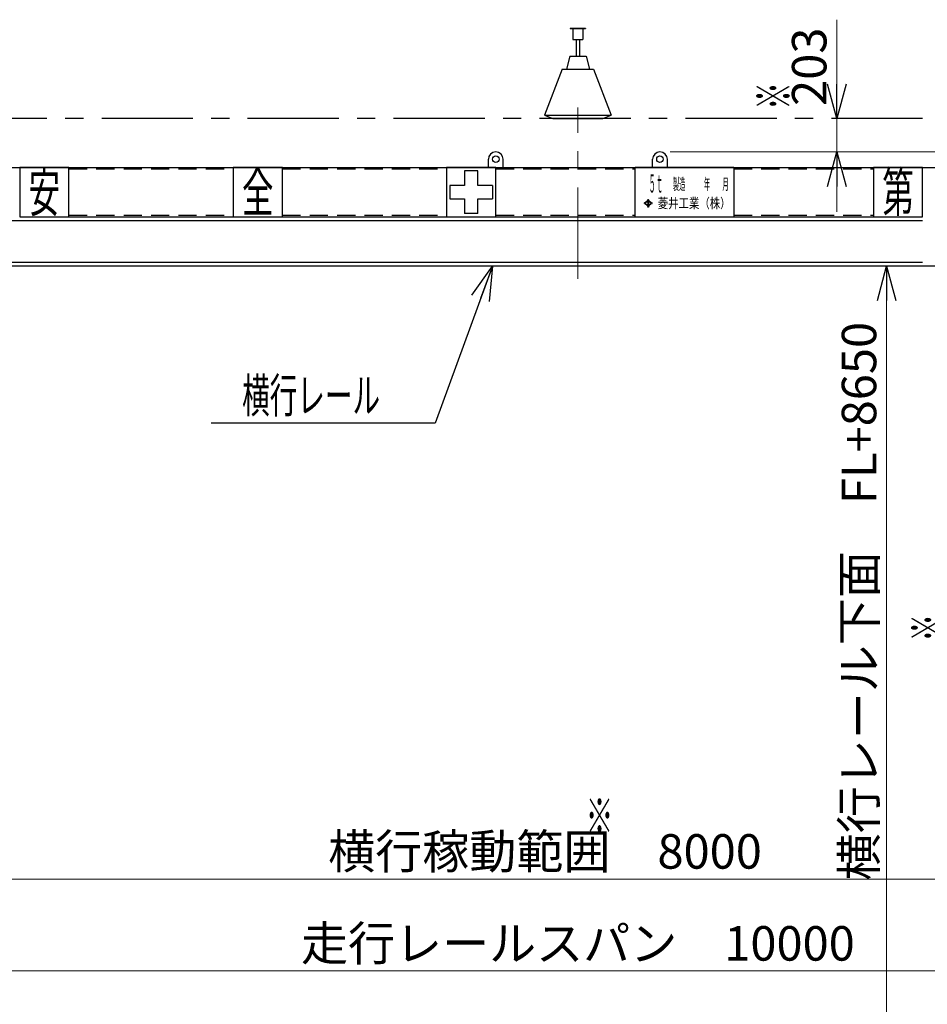
# Model space of a CAD drawing. Units: millimetres. Extents: x -185 to 185, y -134 to 137.
# Drawn here: x -93 to -14, y -66 to 19 of the extents above; entities that cross this region are included whole.
import ezdxf
from ezdxf.enums import TextEntityAlignment as Align

# ---------------------------------------------------------------- set-up
doc = ezdxf.new("R2010")
doc.units = ezdxf.units.MM
doc.header["$LTSCALE"] = 0.25
doc.linetypes.add('CENTER', pattern=[50.8, 31.75, -6.35, 6.35, -6.35])
doc.linetypes.add('DASHED2', pattern=[9.525, 6.35, -3.175])
doc.layers.add('Layer0016', color=7, linetype='Continuous')
doc.styles.add('dcStyle0', font='txt.shx', dxfattribs={"width": 0.8, "bigfont": 'bigfont'})
doc.styles.add('dcStyle1', font='ＭＳ Ｐ明朝', dxfattribs={"width": 0.8})
doc.styles.add('dcStyle3', font='ＭＳ Ｐゴシック', dxfattribs={"width": 0.8})
doc.dimstyles.new('dc_Rotated', dxfattribs={"dimtxt": 3, "dimasz": 3.000002, "dimexe": 0.6, "dimexo": 0.9, "dimgap": 0.9, "dimtad": 3, "dimdsep": 46, "dimtxsty": 'dcStyle0', "dimblk1": 'OPEN30', "dimblk2": 'OPEN30', "dimsah": 1, "dimcen": 0.09, "dimse1": 1, "dimclrd": 91, "dimclre": 91, "dimclrt": 7, "dimadec": 0, "dimazin": 2, "dimtfac": 1, "dimtdec": 4, "dimtmove": 0, "dimatfit": 3, "dimfxl": 1, "dimarcsym": 0})
doc.dimstyles.new('dc_Rotated_F1', dxfattribs={"dimtxt": 3, "dimasz": 3.000002, "dimexe": 0.6, "dimexo": 0.9, "dimgap": 0.9, "dimtad": 3, "dimdsep": 46, "dimtxsty": 'dcStyle0', "dimblk1": 'OPEN30', "dimblk2": 'OPEN30', "dimsah": 1, "dimcen": 0.09, "dimse1": 1, "dimse2": 1, "dimclrd": 91, "dimclre": 7, "dimclrt": 7, "dimadec": 0, "dimazin": 2, "dimtfac": 1, "dimtdec": 4, "dimtmove": 0, "dimatfit": 3, "dimfxl": 1, "dimarcsym": 0})

# ---------------------------------------------------------------- blocks, each defined once
blk = doc.blocks.new('DC_GROUP_MSOI0510_R0_2')
at = {"layer": 'Layer0016', "color": 7, "linetype": 'Continuous', "lineweight": 25}
for p, q in [((-52.527, 6.495), (-52.527, 7.209)), ((-51.241, 6.495), (-51.241, 7.209)), ((-52.527, 6.495), (-51.241, 6.495))]:
    blk.add_line(p, q, dxfattribs=at)
blk.add_circle((-51.884, 7.209), 0.286, dxfattribs=at)
blk.add_arc((-51.884, 7.209), 0.643, 0, 180, dxfattribs=at)
blk = doc.blocks.new('DC_GROUP_MSOI0510_R0_3')
at = {"layer": 'Layer0016', "color": 7, "linetype": 'Continuous', "lineweight": 25}
for p, q in [((-38.241, 6.495), (-38.241, 7.209)), ((-36.955, 6.495), (-36.955, 7.209)), ((-36.955, 6.495), (-38.241, 6.495))]:
    blk.add_line(p, q, dxfattribs=at)
blk.add_circle((-37.598, 7.209), 0.286, dxfattribs=at)
blk.add_arc((-37.598, 7.209), 0.643, 0, 180, dxfattribs=at)
blk = doc.blocks.new('DC_GROUP_MSOI0510_R0_4')
at = {"layer": 'Layer0016', "color": 6, "linetype": 'Continuous', "lineweight": 25}
for p, q in [((-89.027, 6.495), (-93.313, 6.495)), ((-93.313, 6.495), (-93.313, 2.209)), ((-89.027, 2.209), (-89.027, 6.495)), ((-93.313, 2.209), (-89.027, 2.209))]:
    blk.add_line(p, q, dxfattribs=at)
at = {"layer": 'Layer0016', "color": 6, "style": 'dcStyle3', "width": 0.55}
blk.add_text('安', height=3.429, dxfattribs=at).set_placement((-92.541, 2.638), (-89.798, 2.638), align=Align.FIT)
blk = doc.blocks.new('DC_GROUP_MSOI0510_R0_5')
at = {"layer": 'Layer0016', "color": 6, "linetype": 'Continuous', "lineweight": 25}
for p, q in [((-70.455, 6.495), (-74.741, 6.495)), ((-74.741, 6.495), (-74.741, 2.209)), ((-70.455, 2.209), (-70.455, 6.495)), ((-74.741, 2.209), (-70.455, 2.209))]:
    blk.add_line(p, q, dxfattribs=at)
at = {"layer": 'Layer0016', "color": 6, "style": 'dcStyle3', "width": 0.55}
blk.add_text('全', height=3.429, dxfattribs=at).set_placement((-73.97, 2.638), (-71.227, 2.638), align=Align.FIT)
blk = doc.blocks.new('DC_GROUP_MSOI0510_R0_6')
at = {"layer": 'Layer0016', "color": 6, "linetype": 'Continuous', "lineweight": 25}
for p, q in [((-51.884, 6.495), (-56.17, 6.495)), ((-56.17, 6.495), (-56.17, 2.209)), ((-53.455, 6.209), (-54.598, 6.209)), ((-54.598, 6.209), (-54.598, 4.924)), ((-53.455, 4.924), (-53.455, 6.209)), ((-51.884, 2.209), (-51.884, 6.495)), ((-55.884, 4.924), (-55.884, 3.781)), ((-54.598, 4.924), (-55.884, 4.924)), ((-52.17, 4.924), (-53.455, 4.924)), ((-52.17, 4.924), (-52.17, 3.781)), ((-55.884, 3.781), (-54.598, 3.781)), ((-54.598, 3.781), (-54.598, 2.495)), ((-53.455, 2.495), (-53.455, 3.781)), ((-53.455, 3.781), (-52.17, 3.781)), ((-56.17, 2.209), (-51.884, 2.209)), ((-53.455, 2.495), (-54.598, 2.495))]:
    blk.add_line(p, q, dxfattribs=at)
blk = doc.blocks.new('DC_GROUP_MSOI0510_R0_7')
at = {"layer": 'Layer0016', "color": 6, "linetype": 'Continuous', "lineweight": 25}
for p, q in [((-39.741, 2.209), (-39.741, 6.495)), ((-31.17, 6.495), (-39.741, 6.495)), ((-31.17, 6.495), (-31.17, 2.209)), ((-38.949, 3.447), (-38.976, 3.421)), ((-38.949, 3.447), (-38.912, 3.413)), ((-38.651, 3.659), (-38.912, 3.413)), ((-38.767, 3.498), (-38.885, 3.387)), ((-38.767, 3.498), (-38.642, 3.498)), ((-38.624, 3.633), (-38.727, 3.536)), ((-38.727, 3.536), (-38.52, 3.536)), ((-38.687, 3.693), (-38.66, 3.718)), ((-38.687, 3.693), (-38.651, 3.659)), ((-38.624, 3.684), (-38.66, 3.718)), ((-38.642, 3.498), (-38.642, 3.276)), ((-38.587, 3.718), (-38.624, 3.684)), ((-38.624, 3.633), (-38.52, 3.536)), ((-38.605, 3.498), (-38.481, 3.498)), ((-38.605, 3.498), (-38.605, 3.276)), ((-38.56, 3.693), (-38.597, 3.659)), ((-38.335, 3.413), (-38.597, 3.659)), ((-38.587, 3.718), (-38.56, 3.693)), ((-38.481, 3.498), (-38.362, 3.387)), ((-38.299, 3.447), (-38.335, 3.413)), ((-38.299, 3.447), (-38.272, 3.422)), ((-38.976, 3.421), (-38.939, 3.387)), ((-38.939, 3.387), (-38.976, 3.353)), ((-38.976, 3.353), (-38.949, 3.327)), ((-38.912, 3.362), (-38.949, 3.327)), ((-38.912, 3.362), (-38.651, 3.116)), ((-38.885, 3.387), (-38.767, 3.276)), ((-38.767, 3.276), (-38.642, 3.276)), ((-38.727, 3.239), (-38.624, 3.141)), ((-38.727, 3.239), (-38.52, 3.239)), ((-38.651, 3.116), (-38.687, 3.081)), ((-38.687, 3.081), (-38.66, 3.056)), ((-38.66, 3.056), (-38.624, 3.09)), ((-38.52, 3.239), (-38.624, 3.141)), ((-38.624, 3.09), (-38.587, 3.056)), ((-38.605, 3.276), (-38.481, 3.276)), ((-38.597, 3.116), (-38.335, 3.362)), ((-38.597, 3.116), (-38.56, 3.081)), ((-38.587, 3.056), (-38.56, 3.081)), ((-38.362, 3.387), (-38.481, 3.276)), ((-38.335, 3.362), (-38.299, 3.327)), ((-38.308, 3.387), (-38.272, 3.421)), ((-38.272, 3.353), (-38.308, 3.387)), ((-38.272, 3.353), (-38.299, 3.327)), ((-39.741, 2.209), (-31.17, 2.209))]:
    blk.add_line(p, q, dxfattribs=at)
at = {"layer": 'Layer0016', "color": 6}
for s, height, style, width, p, p2 in [('５ｔ', 1.5714, 'dcStyle3', 0.539609, (-38.59, 4.321), (-37.332, 4.321)), ('製造\u3000\u3000\u3000年\u3000\u3000月', 1, 'dcStyle1', 0.460682, (-36.469, 4.549), (-31.618, 4.549)), ('菱井工業（株）', 0.8571, 'dcStyle1', 0.855848, (-37.787, 2.959), (-31.457, 2.959))]:
    blk.add_text(s, height=height, dxfattribs=dict(at, style=style, width=width)).set_placement(p, p2, align=Align.FIT)
blk = doc.blocks.new('DC_GROUP_MSOI0510_R0_8')
at = {"layer": 'Layer0016', "color": 6, "linetype": 'Continuous', "lineweight": 25}
for p, q in [((-14.741, 6.495), (-19.027, 6.495)), ((-19.027, 6.495), (-19.027, 2.209)), ((-14.741, 2.209), (-14.741, 6.495)), ((-19.027, 2.209), (-14.741, 2.209))]:
    blk.add_line(p, q, dxfattribs=at)
at = {"layer": 'Layer0016', "color": 6, "style": 'dcStyle3', "width": 0.55}
blk.add_text('第', height=3.429, dxfattribs=at).set_placement((-18.255, 2.638), (-15.513, 2.638), align=Align.FIT)
blk = doc.blocks.new('DC_GROUP_MSOI0510_R0_10')
at = {"layer": 'Layer0016', "color": 8, "linetype": 'Continuous', "lineweight": 25}
for p, q in [((-45.413, 18.609), (-44.07, 18.609)), ((-45.413, 18.609), (-45.413, 18.581)), ((-45.413, 18.581), (-44.07, 18.581)), ((-45.17, 18.581), (-45.17, 17.638)), ((-44.313, 18.581), (-44.313, 17.638)), ((-44.07, 18.609), (-44.07, 18.581)), ((-45.17, 17.638), (-44.313, 17.638)), ((-44.884, 17.638), (-44.884, 16.181)), ((-44.598, 17.638), (-44.598, 16.181)), ((-45.455, 16.181), (-45.741, 15.038)), ((-45.455, 16.181), (-44.027, 16.181)), ((-44.027, 16.181), (-43.741, 15.038)), ((-46.098, 15.038), (-47.641, 11.038)), ((-46.098, 15.038), (-43.384, 15.038)), ((-43.384, 15.038), (-41.841, 11.038)), ((-47.641, 11.038), (-46.927, 10.752)), ((-47.641, 11.038), (-41.841, 11.038)), ((-46.927, 10.752), (-42.555, 10.752)), ((-42.555, 10.752), (-41.841, 11.038))]:
    blk.add_line(p, q, dxfattribs=at)
blk = doc.blocks.new('_Open30')
at = {"color": 0, "linetype": 'ByBlock', "lineweight": -2}
for p, q in [((-1, 0.267949), (0, 0)), ((0, 0), (-1, -0.267949)), ((0, 0), (-1, 0))]:
    blk.add_line(p, q, dxfattribs=at)
blk = doc.blocks.new('*D16')
at = {"layer": 'Layer0016', "color": 91, "linetype": 'Continuous', "lineweight": 13}
for p, q in [((-8.393, 14.05), (-8.393, 7.852)), ((-36.698, 7.852), (-7.793, 7.852)), ((-8.393, 6.495), (-8.393, 7.852))]:
    blk.add_line(p, q, dxfattribs=at)
at = {"layer": 'Layer0016', "color": 91, "xscale": 3.000002807615286, "yscale": 2.999989368223643, "rotation": 270}
blk.add_blockref('_Open30', (-8.393, 7.852), dxfattribs=at)
at = {"layer": 'Layer0016', "color": 7, "insert": (-9.293, 8.95), "char_height": 3, "width": 9.75, "attachment_point": 7, "rotation": 90, "style": 'dcStyle0'}
blk.add_mtext('\\T1.00;95', dxfattribs=at)
blk = doc.blocks.new('DC_IMAGEDIMGROUP_1')
at = {"layer": 'Layer0016', "color": 91, "linetype": 'Continuous', "lineweight": 13}
for p, q in [((-22.212, 19.35), (-22.212, 10.752)), ((-22.212, 7.852), (-22.212, 10.752)), ((-36.698, 7.852), (-21.612, 7.852)), ((-22.212, 2.638), (-22.212, 7.852))]:
    blk.add_line(p, q, dxfattribs=at)
at = {"layer": 'Layer0016', "color": 91, "xscale": 3.000002807615286, "yscale": 2.999989368223643}
for p, rotation in [((-22.212, 10.752), 270), ((-22.212, 7.852), 90)]:
    blk.add_blockref('_Open30', p, dxfattribs=dict(at, rotation=rotation))
at = {"layer": 'Layer0016', "color": 7, "insert": (-23.112, 11.85), "char_height": 3, "width": 12.75, "attachment_point": 7, "rotation": 90, "style": 'dcStyle0'}
blk.add_mtext('\\T1.00;203', dxfattribs=at)
blk = doc.blocks.new('DC_GROUP_MSOI0510_R0_18')
at = {"layer": 'Layer0016', "color": 91, "linetype": 'Continuous', "lineweight": 25}
for p, q in [((-52.177, -2.076), (-57.153, -15.736)), ((-57.153, -15.736), (-76.653, -15.736))]:
    blk.add_line(p, q, dxfattribs=at)
at = {"layer": 'Layer0016', "color": 91, "xscale": 3.000002807615286, "yscale": 2.999989368223643, "rotation": 69.98456395539888}
blk.add_blockref('_Open30', (-52.177, -2.076), dxfattribs=at)
at = {"layer": 'Layer0016', "color": 7, "style": 'dcStyle0', "width": 0.956098}
blk.add_text('\u3000横行レール\u3000', height=3, dxfattribs=at).set_placement((-76.353, -14.836), (-59.553, -14.836), align=Align.FIT)
blk = doc.blocks.new('*D40')
at = {"layer": 'Layer0016', "color": 91, "linetype": 'Continuous', "lineweight": 13}
blk.add_line((-17.877, -81.362), (-17.877, -2.076), dxfattribs=at)
at = {"layer": 'Layer0016', "color": 91, "xscale": 3.000002807615286, "yscale": 2.999989368223643}
for p, rotation in [((-17.877, -2.076), 90), ((-17.877, -81.362), 270)]:
    blk.add_blockref('_Open30', p, dxfattribs=dict(at, rotation=rotation))
at = {"layer": 'Layer0016', "color": 7, "insert": (-18.777, -31.228), "char_height": 3, "width": 48.75, "attachment_point": 8, "rotation": 90, "style": 'dcStyle0'}
blk.add_mtext('\\T1.00;横行レール下面\u3000FL+8650', dxfattribs=at)
blk = doc.blocks.new('*D41')
at = {"layer": 'Layer0016', "color": 91, "linetype": 'Continuous', "lineweight": 13}
for p, q in [((-116.17, -13.419), (-116.17, -63.999)), ((26.687, -13.419), (26.687, -63.999)), ((-116.17, -63.399), (26.687, -63.399))]:
    blk.add_line(p, q, dxfattribs=at)
at = {"layer": 'Layer0016', "color": 91, "xscale": 3.000002807615286, "yscale": 2.999989368223643}
for p, rotation in [((-116.17, -63.399), 180), ((26.687, -63.399), 360)]:
    blk.add_blockref('_Open30', p, dxfattribs=dict(at, rotation=rotation))
at = {"layer": 'Layer0016', "color": 7, "insert": (-44.741, -62.499), "char_height": 3, "width": 45.75, "attachment_point": 8, "style": 'dcStyle0'}
blk.add_mtext('\\T1.00;走行レールスパン\u300010000', dxfattribs=at)
blk = doc.blocks.new('*D43')
at = {"layer": 'Layer0016', "color": 91, "linetype": 'Continuous', "lineweight": 13}
for p, q in [((-104.741, -14.357), (-104.741, -55.999)), ((9.545, -14.357), (9.545, -55.999)), ((-104.741, -55.399), (9.545, -55.399))]:
    blk.add_line(p, q, dxfattribs=at)
at = {"layer": 'Layer0016', "color": 91, "xscale": 3.000002807615286, "yscale": 2.999989368223643}
for p, rotation in [((-104.741, -55.399), 180), ((9.545, -55.399), 360)]:
    blk.add_blockref('_Open30', p, dxfattribs=dict(at, rotation=rotation))
at = {"layer": 'Layer0016', "color": 7, "insert": (-47.598, -54.499), "char_height": 3, "width": 36.75, "attachment_point": 8, "style": 'dcStyle0'}
blk.add_mtext('\\T1.00;横行稼動範囲\u30008000', dxfattribs=at)

msp = doc.modelspace()

# ---------------------------------------------------------------- linework, layer by layer
at = {"layer": 'Layer0016', "color": 7, "linetype": 'CENTER', "lineweight": 18}
msp.add_line((-44.741, -3.196), (-44.741, 11.712), dxfattribs=at)
at = {"layer": 'Layer0016', "color": 8, "linetype": 'CENTER', "lineweight": 25}
msp.add_line((-14.741, 10.752), (-119.741, 10.752), dxfattribs=at)
at = {"layer": 'Layer0016', "color": 7, "linetype": 'Continuous', "lineweight": 25}
for p, q in [((-117.384, 6.495), (27.902, 6.495)), ((-89.027, 2.209), (-74.741, 2.209)), ((-70.455, 2.209), (-56.17, 2.209)), ((-51.884, 2.209), (-14.741, 2.209)), ((5.399, -2.076), (-112.098, -2.076))]:
    msp.add_line(p, q, dxfattribs=at)
at = {"layer": 'Layer0016', "color": 6, "linetype": 'DASHED2', "lineweight": 25}
for p, q in [((-89.027, 6.366), (-74.741, 6.366)), ((-70.455, 6.366), (-56.17, 6.366)), ((-51.884, 6.366), (-39.741, 6.366)), ((-31.17, 6.366), (-19.027, 6.366)), ((-89.027, 2.338), (-74.741, 2.338)), ((-70.455, 2.338), (-56.17, 2.338)), ((-51.884, 2.338), (-39.741, 2.338)), ((-31.17, 2.338), (-19.027, 2.338))]:
    msp.add_line(p, q, dxfattribs=at)
at = {"layer": 'Layer0016', "color": 6, "linetype": 'Continuous', "lineweight": 25}
for p, q in [((-112.098, 1.895), (-14.741, 1.895)), ((-14.741, -1.762), (-112.098, -1.762))]:
    msp.add_line(p, q, dxfattribs=at)

# ---------------------------------------------------------------- block references
at = {"layer": 'Layer0016', "linetype": 'Continuous'}
for name in ['DC_IMAGEDIMGROUP_1', 'DC_GROUP_MSOI0510_R0_10', 'DC_GROUP_MSOI0510_R0_2', 'DC_GROUP_MSOI0510_R0_3', 'DC_GROUP_MSOI0510_R0_4', 'DC_GROUP_MSOI0510_R0_5', 'DC_GROUP_MSOI0510_R0_6', 'DC_GROUP_MSOI0510_R0_7', 'DC_GROUP_MSOI0510_R0_8', 'DC_GROUP_MSOI0510_R0_18']:
    msp.add_blockref(name, (0, 0), dxfattribs=at)

# ---------------------------------------------------------------- texts
at = {"layer": 'Layer0016', "color": 7, "style": 'dcStyle0', "width": 1.12}
for p, p2 in [((-26.212, 11.519), (-26.212, 13.919)), ((-12.736, -34.743), (-12.736, -32.343))]:
    msp.add_text('※', height=3, rotation=90, dxfattribs=at).set_placement(p, p2, align=Align.FIT)
msp.add_text('※', height=3, dxfattribs=at).set_placement((-44.058, -51.399), (-41.658, -51.399), align=Align.FIT)

# ---------------------------------------------------------------- dimensions: what is measured, and where the dimension line sits
at = {"layer": 'Layer0016', "linetype": 'Continuous', "lineweight": 13}
for base, p1, p2, text, dimstyle, override, picture, middle in [((-8.393, 7.852), (-8.393, 6.495), (-37.598, 7.852), '95', 'dc_Rotated', {"dimtxt": 3, "dimasz": 3.000002, "dimexe": 0.6, "dimexo": 0.9, "dimgap": 0.9, "dimtad": 3, "dimtih": 0, "dimtoh": 0, "dimdec": 2, "dimlfac": 1, "dimzin": 8, "dimtxsty": 'dcStyle0', "dimblk1": 'Open30', "dimblk2": 'Open30', "dimsah": 1, "dimse1": 1, "dimclrd": 91, "dimclre": 91, "dimclrt": 7, "dimazin": 2, "dimtofl": 1, "dimtolj": 0, "dimtzin": 8, "dimarcsym": 1}, '*D16', (-8.393, 11.35)), ((-17.877, -2.076), (-17.877, -81.362), (-17.877, -2.076), '横行レール下面\u3000FL+8650', 'dc_Rotated_F1', {"dimtxt": 3, "dimasz": 3.000002, "dimexe": 0.6, "dimexo": 0.9, "dimgap": 0.9, "dimtad": 3, "dimtih": 0, "dimtoh": 0, "dimdec": 2, "dimlfac": 1, "dimzin": 8, "dimtxsty": 'dcStyle0', "dimblk1": 'Open30', "dimblk2": 'Open30', "dimsah": 1, "dimse1": 1, "dimse2": 1, "dimclrd": 91, "dimclre": 7, "dimclrt": 7, "dimazin": 2, "dimtofl": 1, "dimtolj": 0, "dimtzin": 8, "dimarcsym": 1}, '*D40', (-17.877, -31.228))]:
    dim = msp.add_linear_dim(base=base, p1=p1, p2=p2, angle=90, text=text, dimstyle=dimstyle, override=override, dxfattribs=at)
    dim.commit()
    dim.dimension.update_dxf_attribs({"geometry": picture, "text_midpoint": middle, "dimtype": 160})
for base, p1, p2, text, picture, middle in [((26.687, -63.399), (-116.17, -12.519), (26.687, -12.519), '走行レールスパン\u300010000', '*D41', (-44.741, -63.399)), ((9.545, -55.399), (-104.741, -13.457), (9.545, -13.457), '横行稼動範囲\u30008000', '*D43', (-47.598, -55.399))]:
    dim = msp.add_linear_dim(base=base, p1=p1, p2=p2, text=text, dimstyle='dc_Rotated', override={"dimtxt": 3, "dimasz": 3.000002, "dimexe": 0.6, "dimexo": 0.9, "dimgap": 0.9, "dimtad": 3, "dimtih": 0, "dimtoh": 0, "dimdec": 2, "dimlfac": 1, "dimzin": 8, "dimtxsty": 'dcStyle0', "dimblk1": 'Open30', "dimblk2": 'Open30', "dimsah": 1, "dimclrd": 91, "dimclre": 91, "dimclrt": 7, "dimazin": 2, "dimtofl": 1, "dimtolj": 0, "dimtzin": 8, "dimarcsym": 1}, dxfattribs=at)
    dim.commit()
    dim.dimension.update_dxf_attribs({"geometry": picture, "text_midpoint": middle, "dimtype": 160})

doc.saveas('drawing.dxf')
